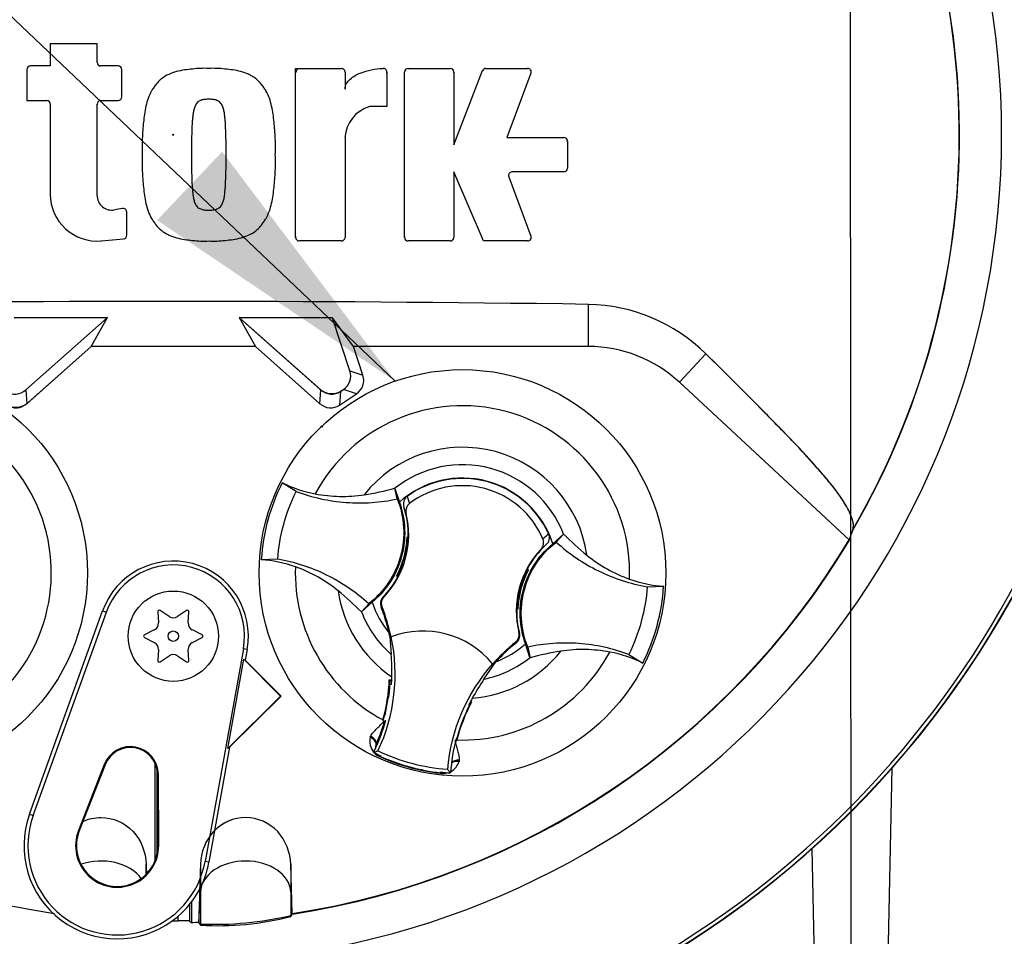
# Paper-space layout 'Sheet1' of a CAD drawing. Units: millimetres. Extents: x 0 to 4158, y 0 to 2940.
# Drawn here: x 2222 to 2330, y 1395 to 1496 of the extents above; entities that cross this region are included whole.
import ezdxf
from ezdxf.enums import TextEntityAlignment as Align
from ezdxf.lldxf.tags import DXFTag

# ---------------------------------------------------------------- set-up
doc = ezdxf.new("R2010")
doc.units = ezdxf.units.MM
doc.header["$LTSCALE"] = 7.000007
for name, color, linetype in [('center line', 7, 'Continuous'), ('Default', 7, 'Continuous'), ('tangent', 7, 'Continuous'), ('TSH-1', 7, 'Continuous'), ('visible', 7, 'Continuous')]:
    doc.layers.add(name, color=color, linetype=linetype)
doc.styles.add('SEACAD_Arial', font='arial.ttf')
tags = doc.linetypes.add('CENTER2', pattern=[28.575, 19.05, -3.175, 3.175, -3.175]).pattern_tags.tags
tags[10:11] = [DXFTag(74, 4), DXFTag(75, 0), DXFTag(340, '0'), DXFTag(46, 0.0), DXFTag(50, 0.0), DXFTag(44, 0.0), DXFTag(45, 0.0)]
tags[8:9] = [DXFTag(74, 4), DXFTag(75, 0), DXFTag(340, '0'), DXFTag(46, 0.0), DXFTag(50, 0.0), DXFTag(44, 0.0), DXFTag(45, 0.0)]
tags[6:7] = [DXFTag(74, 4), DXFTag(75, 0), DXFTag(340, '0'), DXFTag(46, 0.0), DXFTag(50, 0.0), DXFTag(44, 0.0), DXFTag(45, 0.0)]
tags[4:5] = [DXFTag(74, 4), DXFTag(75, 0), DXFTag(340, '0'), DXFTag(46, 0.0), DXFTag(50, 0.0), DXFTag(44, 0.0), DXFTag(45, 0.0)]
tags = doc.linetypes.add('HIDDEN2', pattern=[4.7625, 3.175, -1.5875]).pattern_tags.tags
tags[6:7] = [DXFTag(74, 4), DXFTag(75, 0), DXFTag(340, '0'), DXFTag(46, 0.0), DXFTag(50, 0.0), DXFTag(44, 0.0), DXFTag(45, 0.0)]
tags[4:5] = [DXFTag(74, 4), DXFTag(75, 0), DXFTag(340, '0'), DXFTag(46, 0.0), DXFTag(50, 0.0), DXFTag(44, 0.0), DXFTag(45, 0.0)]
doc.dimstyles.new('ISO-InstDr', dxfattribs={"dimtxt": 22.400022, "dimasz": 31.360031, "dimexe": 11.200011, "dimexo": 11.200011, "dimgap": 5.600006, "dimtad": 1, "dimdec": 0, "dimzin": 0, "dimdsep": 46, "dimtxsty": 'SEACAD_Arial', "dimblk1": '_SE_FILLED', "dimblk2": '_SE_FILLED', "dimsah": 1, "dimcen": 11.200011, "dimadec": 0, "dimazin": 0, "dimtfac": 0.5, "dimtofl": 0, "dimtmove": 0, "dimatfit": 3, "dimfxl": 1, "dimtzin": 0, "dimarcsym": 0})

# ---------------------------------------------------------------- blocks, each defined once
blk = doc.blocks.new('SE4')
at = {"layer": 'tangent', "color": 7, "linetype": 'Continuous'}
for p, q in [((2284.43, 1459.96), (2284.43, 1464.62)), ((2284.43, 1459.96), (2284.43, 1464.62)), ((2294.5, 1456), (2297.43, 1459.16)), ((2294.5, 1456), (2297.43, 1459.16)), ((2258.05, 1457.28), (2259.48, 1456.78)), ((2222.18, 1455.15), (2222.28, 1453.63)), ((2254.71, 1453.63), (2254.82, 1455.15)), ((2257.01, 1454.99), (2256.9, 1453.48)), ((2258.77, 1454.71), (2257.33, 1455.21)), ((2264.37, 1443.37), (2264.63, 1442.57)), ((2264.27, 1441.5), (2264.01, 1442.22)), ((2279.77, 1438.03), (2279.19, 1437.53)), ((2261.7, 1432.21), (2261.79, 1432.23)), ((2230.68, 1430.7), (2231.09, 1430.56)), ((2261.59, 1431.17), (2261.49, 1431.14)), ((2276.74, 1428.26), (2276.81, 1428.2)), ((2246.67, 1426.42), (2246.25, 1426.5)), ((2276.46, 1427.16), (2276.39, 1427.24)), ((2260.28, 1416.71), (2260.34, 1416.84)), ((2261.42, 1414.52), (2261.44, 1414.57)), ((2261.44, 1414.57), (2261.48, 1414.65)), ((2230.86, 1413.71), (2230.95, 1413.67)), ((2270.14, 1414.18), (2270.12, 1414.03)), ((2318.02, 1413.28), (2317.17, 1372.9)), ((2236.85, 1412.6), (2236.75, 1412.6)), ((2268.03, 1412.73), (2268.04, 1412.78)), ((2268.04, 1412.78), (2268.05, 1412.87)), ((2222.6, 1408.2), (2223, 1408.05)), ((2228, 1406.38), (2228.1, 1406.34)), ((2236.9, 1404.74), (2236.79, 1404.74)), ((2309.17, 1404.37), (2309.83, 1372.9)), ((2242.44, 1402.89), (2242.02, 1402.96)), ((2241.34, 1396.22), (2241.5, 1399.61)), ((2241.5, 1399.61), (2241.5, 1396.04)), ((2251.5, 1399.61), (2251.62, 1397.14)), ((2251.5, 1399.61), (2251.5, 1396.99)), ((2239.05, 1396.39), (2239.05, 1396.93))]:
    blk.add_line(p, q, dxfattribs=at)
blk.add_circle((2238.5, 1483.4), 0.0537, dxfattribs=at)
for centre, radius, start, end in [((2238.5, 1483.4), 87, 329.7903, 32.8108), ((2206.5, 1434.9), 18.5, 301.8912, 95.7596), ((2270.5, 1434.9), 18.5, 357.8789, 151.7473), ((2270.5, 1434.9), 13.91, 8.1095, 141.5167), ((2270.5, 1434.9), 11.98, 21.0367, 128.5895), ((2286.02, 1431.95), 9.41, 129.5303, 134.6935), ((2270.5, 1434.9), 18.5, 177.8789, 241.6203), ((2270.5, 1434.9), 13.91, 188.1095, 235.8058), ((2270.5, 1434.9), 11.98, 201.0367, 228.8463), ((2270.5, 1434.9), 9.81, 206.4652, 206.7725), ((2270.5, 1434.9), 10.68, 220.9153, 221.2225), ((2270.5, 1434.9), 18.5, 268.0059, 331.7473), ((2270.5, 1434.9), 13.91, 274.4348, 321.5167), ((2270.5, 1434.9), 11.98, 281.3943, 308.5895), ((2262.11, 1416.28), 1.88, 166.7424, 219.7552), ((2261.89, 1415.49), 1.03, 158.173, 182.0984), ((2262.11, 1416.28), 1.88, 224.9754, 248.6165), ((2261.89, 1415.49), 1.03, 221.524, 244.1627), ((2270.5, 1434.9), 22.3, 245.979, 263.6472), ((2268.33, 1414.59), 1.88, 298.5803, 342.8842), ((2268.33, 1414.59), 1.88, 261.0093, 284.9956), ((2268.12, 1413.8), 1.03, 265.4635, 288.3668)]:
    blk.add_arc(centre, radius, start, end, dxfattribs=at)
for centre, major_axis, ratio, start_param, end_param in [((2259.99, 1416.19), (0.941, -0.34), 0.585282, 0.043055, 1.473306), ((2260.06, 1416.36), (-0.866, 0.5), 0.553734, 3.339088, 4.718707), ((2270.11, 1413.44), (-0.983, 0.183), 0.585282, 4.809879, 5.825461), ((2270.13, 1413.63), (1, -0.006), 0.553734, 1.564478, 2.578813), ((2230.5, 1399.48), (-5, 0), 0.707107, 3.611782, 5.169665), ((2246.5, 1399.48), (-5, 0), 0.707107, 3.176499, 6.248279)]:
    blk.add_ellipse(centre, major_axis=major_axis, ratio=ratio, start_param=start_param, end_param=end_param, dxfattribs=at)
for points, knots in [([(2260.34, 1416.84), (2260.42, 1416.99), (2260.53, 1417.13), (2260.76, 1417.4), (2260.89, 1417.54), (2261.3, 1417.95), (2261.58, 1418.22), (2261.87, 1418.5)], [0, 0, 0, 0, 0.25, 0.25, 0.5, 0.5, 1, 1, 1, 1]), ([(2269.66, 1416.39), (2269.76, 1416), (2269.87, 1415.62), (2270.01, 1415.06), (2270.05, 1414.88), (2270.12, 1414.52), (2270.14, 1414.35), (2270.14, 1414.18)], [0, 0, 0, 0, 0.5, 0.5, 0.75, 0.75, 1, 1, 1, 1])]:
    blk.add_open_spline(points, degree=3, knots=knots, dxfattribs=at)
at = {"layer": 'visible', "color": 7, "linetype": 'Continuous'}
for p, q in [((2230.07, 1493.47), (2224.89, 1493.47)), ((2224.89, 1493.47), (2224.89, 1491.01)), ((2230.07, 1491.41), (2230.07, 1493.47)), ((2222.3, 1490.61), (2222.3, 1487.19)), ((2224.89, 1491.01), (2222.7, 1491.01)), ((2232.4, 1491.01), (2230.47, 1491.01)), ((2232.8, 1487.59), (2232.8, 1490.61)), ((2252.04, 1472.04), (2252.04, 1490.74)), ((2252.04, 1490.74), (2257.1, 1490.74)), ((2264.49, 1490.74), (2269.15, 1490.74)), ((2273.1, 1490.74), (2277.71, 1490.74)), ((2257.5, 1490.34), (2257.5, 1488.45)), ((2262.14, 1490.34), (2262.14, 1486.51)), ((2264.09, 1472.04), (2264.09, 1490.34)), ((2269.55, 1482.28), (2272.73, 1490.49)), ((2269.55, 1490.34), (2269.55, 1482.28)), ((2278.08, 1490.2), (2275.42, 1483.1)), ((2222.3, 1487.19), (2224.49, 1487.19)), ((2224.89, 1486.79), (2224.89, 1476.82)), ((2230.07, 1476.69), (2230.07, 1486.79)), ((2230.47, 1487.19), (2232.4, 1487.19)), ((2262.14, 1486.51), (2260.23, 1486.51)), ((2257.5, 1483.1), (2257.5, 1472.04)), ((2275.42, 1483.1), (2281.71, 1483.1)), ((2282.11, 1482.7), (2282.11, 1479.68)), ((2272.83, 1471.64), (2269.55, 1479.28)), ((2269.55, 1479.28), (2269.55, 1472.04)), ((2275.62, 1478.74), (2278.08, 1472.18)), ((2281.71, 1479.28), (2276, 1479.28)), ((2232.87, 1475.23), (2232.01, 1475.08)), ((2233.34, 1472.27), (2233.34, 1474.84)), ((2230.54, 1471.66), (2232.98, 1471.88)), ((2257.1, 1471.64), (2252.44, 1471.64)), ((2269.15, 1471.64), (2264.49, 1471.64)), ((2277.71, 1471.64), (2272.83, 1471.64)), ((2231.22, 1463.16), (2220.88, 1463.13)), ((2231.22, 1463.16), (2220.88, 1463.13)), ((2231.19, 1463.15), (2220.89, 1463.11)), ((2222.18, 1455.15), (2231.19, 1463.15)), ((2229.41, 1459.96), (2231.22, 1463.16)), ((2229.41, 1459.96), (2231.22, 1463.16)), ((2231.19, 1463.15), (2231.22, 1463.16)), ((2256.12, 1463.13), (2245.78, 1463.16)), ((2245.81, 1463.15), (2245.78, 1463.16)), ((2245.78, 1463.16), (2247.59, 1459.96)), ((2245.78, 1463.16), (2247.59, 1459.96)), ((2256.12, 1463.13), (2245.78, 1463.16)), ((2246.89, 1462.19), (2245.78, 1463.16)), ((2245.81, 1463.15), (2254.82, 1455.15)), ((2256.11, 1463.11), (2245.81, 1463.15)), ((2256.11, 1463.11), (2256.12, 1463.13)), ((2258.05, 1457.28), (2256.11, 1463.11)), ((2258.43, 1459.96), (2256.12, 1463.13)), ((2246.89, 1462.19), (2254.71, 1455.25)), ((2222.28, 1453.63), (2229.41, 1459.96)), ((2222.4, 1453.73), (2229.41, 1459.96)), ((2247.59, 1459.96), (2229.41, 1459.96)), ((2247.59, 1459.96), (2229.41, 1459.96)), ((2247.59, 1459.96), (2254.71, 1453.63)), ((2284.43, 1459.96), (2258.43, 1459.96)), ((2259.48, 1456.78), (2258.43, 1459.96)), ((2294.5, 1456), (2313.28, 1438.56)), ((2294.5, 1456), (2313.33, 1438.52)), ((2256.9, 1453.48), (2258.77, 1454.71)), ((2257.01, 1454.99), (2257.33, 1455.21)), ((2257.13, 1455.08), (2257.2, 1455.12)), ((2252.09, 1443.92), (2250.55, 1444.89)), ((2263.28, 1443.09), (2263.02, 1444.27)), ((2263.02, 1444.27), (2263.03, 1444.26)), ((2263.03, 1444.26), (2263.52, 1442.74)), ((2264.39, 1438.86), (2264.37, 1438.89)), ((2264.37, 1438.89), (2264.5, 1438.86)), ((2264.39, 1438.86), (2264.5, 1438.83)), ((2264.39, 1438.62), (2264.43, 1438.56)), ((2264.41, 1438.51), (2264.48, 1438.56)), ((2280.49, 1438.13), (2281.68, 1439.2)), ((2280.87, 1438.31), (2281.69, 1439.2)), ((2281.68, 1439.2), (2281.69, 1439.2)), ((2250.06, 1436.42), (2248.23, 1436.36)), ((2277.59, 1435), (2277.54, 1435.09)), ((2277.59, 1434.99), (2277.65, 1435.02)), ((2277.6, 1434.99), (2277.59, 1435)), ((2277.64, 1435.29), (2277.81, 1435.24)), ((2277.77, 1435.23), (2277.81, 1435.24)), ((2263.23, 1434.57), (2263.19, 1434.55)), ((2263.36, 1434.5), (2263.19, 1434.55)), ((2263.41, 1434.8), (2263.35, 1434.77)), ((2263.41, 1434.8), (2263.4, 1434.8)), ((2263.41, 1434.8), (2263.46, 1434.7)), ((2290.94, 1433.37), (2292.77, 1433.43)), ((2222.6, 1408.2), (2230.68, 1430.7)), ((2238.05, 1430.07), (2237.03, 1430.74)), ((2239.97, 1430.74), (2238.95, 1430.07)), ((2260.13, 1431.48), (2259.31, 1430.59)), ((2260.51, 1431.66), (2259.32, 1430.6)), ((2276.6, 1430.94), (2276.5, 1430.96)), ((2276.63, 1430.9), (2276.5, 1430.93)), ((2276.58, 1431.28), (2276.51, 1431.23)), ((2276.61, 1431.17), (2276.57, 1431.23)), ((2276.6, 1430.94), (2276.63, 1430.9)), ((2223, 1408.05), (2231.09, 1430.56)), ((2236.77, 1430.59), (2236.85, 1429.37)), ((2240.15, 1429.37), (2240.23, 1430.59)), ((2259.32, 1430.6), (2259.31, 1430.59)), ((2236.39, 1428.59), (2235.3, 1428.04)), ((2241.7, 1428.04), (2240.61, 1428.59)), ((2235.3, 1427.75), (2236.39, 1427.2)), ((2240.61, 1427.2), (2241.7, 1427.75)), ((2262.38, 1428.24), (2262.43, 1427.9)), ((2262.47, 1427.86), (2262.62, 1425.88)), ((2262.61, 1427.82), (2262.62, 1427.83)), ((2236.85, 1426.42), (2236.77, 1425.2)), ((2240.23, 1425.2), (2240.15, 1426.42)), ((2246.25, 1426.5), (2242.02, 1402.96)), ((2246.67, 1426.42), (2246.46, 1425.25)), ((2277.97, 1425.53), (2277.48, 1427.06)), ((2277.72, 1426.7), (2277.98, 1425.52)), ((2237.03, 1425.05), (2238.05, 1425.73)), ((2238.95, 1425.73), (2239.97, 1425.05)), ((2244.52, 1415.48), (2246.29, 1425.35)), ((2246.29, 1425.35), (2246.46, 1425.25)), ((2246.29, 1425.35), (2250.35, 1421.25)), ((2246.46, 1425.25), (2250.42, 1421.25)), ((2277.98, 1425.52), (2277.97, 1425.53)), ((2288.91, 1425.87), (2290.45, 1424.9)), ((2272.87, 1423.15), (2274.19, 1425.07)), ((2273.83, 1424.85), (2273.84, 1424.84)), ((2262.67, 1423.03), (2262.41, 1423.08)), ((2262.52, 1422.94), (2262.41, 1423.08)), ((2262.48, 1422.54), (2262.41, 1422.55)), ((2262.52, 1422.94), (2262.44, 1422.89)), ((2262.48, 1422.54), (2262.65, 1422.6)), ((2262.54, 1422.94), (2262.52, 1422.94)), ((2262.67, 1422.92), (2262.54, 1422.94)), ((2262.67, 1422.9), (2262.54, 1422.94)), ((2250.35, 1421.25), (2244.52, 1415.48)), ((2250.42, 1421.25), (2244.73, 1415.62)), ((2250.35, 1421.25), (2250.42, 1421.25)), ((2262.28, 1421.26), (2262.07, 1420.02)), ((2271.28, 1420.25), (2271.21, 1420.33)), ((2271.34, 1420.55), (2271.32, 1420.55)), ((2271.34, 1420.55), (2271.5, 1420.61)), ((2271.38, 1420.47), (2271.34, 1420.55)), ((2271.5, 1420.61), (2271.38, 1420.66)), ((2270.28, 1417.88), (2270.7, 1418.97)), ((2261.71, 1418.62), (2261.68, 1418.53)), ((2261.71, 1418.55), (2261.68, 1418.53)), ((2261.68, 1418.53), (2261.87, 1418.5)), ((2261.71, 1418.55), (2261.72, 1418.55)), ((2261.88, 1418.5), (2261.87, 1418.5)), ((2261.88, 1418.5), (2261.98, 1418.48)), ((2269.87, 1416.59), (2269.8, 1416.58)), ((2244.73, 1415.62), (2242.44, 1402.89)), ((2244.73, 1415.62), (2244.52, 1415.48)), ((2269.76, 1416.44), (2269.78, 1416.43)), ((2269.76, 1416.35), (2269.83, 1416.32)), ((2269.78, 1416.43), (2269.81, 1416.36)), ((2269.81, 1416.36), (2269.82, 1416.36)), ((2269.82, 1416.36), (2269.83, 1416.32)), ((2269.83, 1416.32), (2269.86, 1416.4)), ((2260.66, 1415.03), (2261.15, 1415.2)), ((2230.86, 1413.71), (2228, 1406.38)), ((2230.95, 1413.67), (2228.1, 1406.34)), ((2236.5, 1403.11), (2236.5, 1413.78)), ((2236.7, 1403.8), (2236.7, 1413.11)), ((2236.79, 1404.74), (2236.75, 1412.6)), ((2236.9, 1404.74), (2236.85, 1412.6)), ((2269.18, 1412.77), (2268.84, 1413.16)), ((2235.5, 1401.55), (2235.5, 1402.65)), ((2241.5, 1402.65), (2241.5, 1400.08)), ((2251.66, 1397.2), (2251.5, 1402.65)), ((2251.5, 1402.65), (2251.5, 1399.61)), ((2251.66, 1397.14), (2251.5, 1402.65)), ((2241.5, 1400.08), (2241.5, 1399.61)), ((2240.3, 1398.22), (2240.3, 1396.37)), ((2240.5, 1398.48), (2240.5, 1396.22)), ((2251.5, 1396.99), (2251.62, 1397.14)), ((2251.5, 1396.87), (2251.62, 1397.07)), ((2251.62, 1397.14), (2251.66, 1397.2)), ((2251.62, 1397.07), (2251.66, 1397.14)), ((2241.31, 1396.25), (2241.34, 1396.22)), ((2241.33, 1396.16), (2241.5, 1395.92)), ((2241.34, 1396.22), (2241.5, 1396.04))]:
    blk.add_line(p, q, dxfattribs=at)
for centre, radius in [((2206.5, 1434.9), 22.5), ((2270.5, 1434.9), 22.5), ((2238.5, 1427.9), 5), ((2238.5, 1427.9), 0.576)]:
    blk.add_circle(centre, radius, dxfattribs=at)
at = {"layer": 'visible', "color": 7, "linetype": 'HIDDEN2'}
blk.add_circle((2254.92, 1451.11), 0.0617, dxfattribs=at)
at = {"layer": 'visible', "color": 7, "linetype": 'Continuous'}
for centre, radius, start, end in [((2238.5, 1483.4), 106.02, 94.9893, 175.0132), ((2238.5, 1483.4), 105.99, 94.9824, 175.02), ((2238.5, 1483.4), 105.99, 4.9824, 85.02), ((2238.5, 1483.4), 106.02, 4.9893, 85.0132), ((2238.5, 1483.4), 106, 5.9113, 84.2186), ((2238.5, 1483.4), 105.58, 4.8664, 85.1363), ((2238.5, 1483.4), 105.58, 4.8664, 85.1363), ((2238.5, 1483.4), 91.66, 191.752, 168.248), ((2238.5, 1483.4), 86.97, 329.8646, 33.2367), ((2222.7, 1490.61), 0.4, 90, 180), ((2230.47, 1491.41), 0.4, 180, 270), ((2232.4, 1490.61), 0.4, 0, 90), ((2232.3, 1490.51), 0.5, 0, 15.3786), ((2252.54, 1490.24), 0.5, 90, 180), ((2257.1, 1490.34), 0.4, 0, 90), ((2261.74, 1490.34), 0.4, 0, 92.5639), ((2264.49, 1490.34), 0.4, 90, 180), ((2269.15, 1490.34), 0.4, 0, 90), ((2273.1, 1490.34), 0.4, 90, 158.8387), ((2277.71, 1490.34), 0.4, 339.444, 90), ((2261.64, 1490.23), 0.5, 0, 15.6597), ((2269.05, 1490.24), 0.5, 0, 15.3579), ((2277.56, 1490.24), 0.5, 339.444, 357.2939), ((2232.4, 1487.59), 0.4, 270, 0), ((2224.49, 1486.79), 0.4, 0, 90), ((2230.47, 1486.79), 0.4, 90, 180), ((2230.57, 1486.69), 0.5, 164.6256, 180), ((2261.3, 1482.86), 3.81, 106.3065, 176.3727), ((2281.71, 1482.7), 0.4, 0, 90), ((2281.61, 1482.6), 0.5, 0, 15.3505), ((2281.71, 1479.68), 0.4, 270, 0), ((2276, 1478.88), 0.4, 90, 200.5555), ((2276.14, 1478.78), 0.5, 182.7047, 200.5555), ((2230.07, 1476.82), 5.19, 180, 275.1319), ((2231.71, 1476.69), 1.64, 180, 280.3809), ((2238.5, 1483.4), 105.58, 184.8664, 265.1363), ((2238.5, 1483.4), 105.58, 184.8664, 265.1363), ((2232.94, 1474.84), 0.4, 0, 100.3809), ((2238.5, 1483.4), 105.99, 274.9824, 355.02), ((2238.5, 1483.4), 105.58, 288.575, 355.1363), ((2238.5, 1483.4), 105.58, 288.575, 355.1363), ((2238.5, 1483.4), 106.02, 184.9893, 265.0132), ((2238.5, 1483.4), 105.99, 184.9824, 265.02), ((2238.5, 1483.4), 106.02, 274.9893, 355.0132), ((2238.5, 1483.4), 106, 185.9113, 264.2186), ((2232.94, 1472.27), 0.4, 275.1319, 0), ((2238.5, 1483.4), 106, 275.7814, 354.0887), ((2252.54, 1472.14), 0.5, 180, 195.3799), ((2252.44, 1472.04), 0.4, 180, 270), ((2257.1, 1472.04), 0.4, 270, 0), ((2264.59, 1472.14), 0.5, 180, 195.3753), ((2264.49, 1472.04), 0.4, 180, 270), ((2269.15, 1472.04), 0.4, 270, 0), ((2277.71, 1472.04), 0.4, 270, 20.5555), ((2238.5, -1789.81), 3254.76, 89.19147, 90.80853), ((2238.5, -1789.81), 3254.76, 89.19147, 90.80853), ((2284.13, 1445.7), 18.92, 45.3488, 89.1106), ((2284.13, 1445.7), 18.92, 45.3488, 89.1106), ((2284.43, 1445.16), 14.8, 47.1256, 90), ((2284.43, 1445.16), 14.8, 47.1256, 90), ((2270.5, 1434.9), 22.31, 153.3995, 176.2267), ((2256.9, 1457.68), 14.29, 243.5918, 259.1138), ((2270.5, 1434.9), 10.5, 17.933, 131.6932), ((2270.5, 1434.9), 10.46, 24.3694, 125.8712), ((2254.83, 1474.69), 31.5, 278.7376, 285.084), ((2270.5, 1434.9), 9.66, 22.8368, 127.4038), ((2254.55, 1439.13), 9.95, 358.4093, 18.0692), ((2254.55, 1439.13), 10, 316.3821, 13.6805), ((2238.5, 1483.4), 87.2, 210.9436, 261.3188), ((2238.5, 1483.4), 87.2, 278.6812, 329.0564), ((2238.5, 1483.4), 87.25, 278.6765, 329.0484), ((2254.58, 1439.22), 9.8, 331.5368, 358.0894), ((2254.56, 1439.18), 9.87, 337.4503, 356.1531), ((2267.64, 1438.68), 3.25, 176.8274, 181.0241), ((2254.55, 1439.13), 9.95, 356.7188, 358.4093), ((2304.12, 1461.28), 31.47, 224.5391, 230.8917), ((2286.45, 1430.66), 10, 136.5601, 193.8585), ((2286.45, 1430.66), 9.95, 132.1713, 152.2631), ((2238.5, 1427.9), 8.31, 349.796, 160.2356), ((2247.24, 1422.09), 14.31, 70.5247, 86.022), ((2238.5, 1427.9), 7.88, 349.796, 160.2356), ((2254.58, 1439.22), 9.88, 333.4554, 337.1958), ((2254.55, 1439.13), 9.86, 333.9152, 336.1847), ((2286.42, 1430.57), 9.8, 151.5368, 178.0894), ((2286.42, 1430.57), 9.88, 153.4554, 157.1958), ((2286.45, 1430.66), 9.86, 153.9152, 156.1847), ((2286.45, 1430.66), 9.95, 152.2631, 153.5218), ((2269.8, 1407.51), 28.84, 73.9613, 74.2535), ((2266.31, 1441.6), 13.11, 329.8951, 330.9409), ((2254.55, 1439.13), 9.95, 315.9053, 332.2631), ((2274.69, 1428.2), 13.11, 149.8951, 150.9409), ((2271.2, 1462.28), 28.84, 253.9613, 254.2535), ((2254.55, 1439.13), 9.95, 332.2631, 333.5218), ((2286.43, 1430.62), 9.87, 157.4503, 176.1531), ((2293.76, 1447.7), 14.31, 250.5247, 266.022), ((2236.88, 1408.51), 31.47, 44.5391, 50.8917), ((2270.5, 1434.9), 22.31, 333.3995, 356.2267), ((2236.94, 1430.6), 0.164, 56.5675, 183.4325), ((2240.06, 1430.6), 0.164, 356.5675, 123.4325), ((2270.5, 1434.9), 10.5, 197.933, 219.3579), ((2243.05, 1423.71), 19.88, 19.9034, 21.953), ((2243.05, 1423.71), 19.98, 11.8773, 21.9247), ((2286.45, 1430.66), 9.95, 176.7188, 178.4093), ((2286.45, 1430.66), 9.95, 178.4093, 194.3353), ((2273.36, 1431.12), 3.25, 356.8274, 1.0241), ((2238.5, 1430.75), 0.822, 236.5675, 303.4325), ((2242.99, 1423.86), 19.88, 12.7285, 19.5962), ((2246.47, 1424.84), 16.28, 10.704, 20.2801), ((2236.03, 1429.32), 0.822, 296.5675, 3.4325), ((2240.97, 1429.32), 0.822, 176.5675, 243.4325), ((2266.13, 1418.47), 10, 39.6823, 110.5583), ((2235.38, 1427.9), 0.164, 116.5675, 243.4325), ((2241.62, 1427.9), 0.164, 296.5675, 63.4325), ((2243.05, 1423.71), 20, 334.8235, 11.8849), ((2236.03, 1426.47), 0.822, 356.5675, 63.4325), ((2240.97, 1426.47), 0.822, 116.5675, 183.4325), ((2288.78, 1411.56), 19.98, 128.3159, 138.3633), ((2288.78, 1411.56), 19.88, 128.2876, 137.2049), ((2270.5, 1434.9), 10.5, 290.5755, 311.6932), ((2236.94, 1425.19), 0.164, 176.5675, 303.4325), ((2238.5, 1425.04), 0.822, 56.5675, 123.4325), ((2240.06, 1425.19), 0.164, 236.5675, 3.4325), ((2231.35, 1423.81), 31.34, 359.2279, 3.777), ((2286.17, 1395.1), 31.5, 98.7376, 105.084), ((2284.1, 1412.11), 14.29, 63.5918, 79.1138), ((2288.78, 1411.56), 20, 138.3557, 175.4171), ((2242.99, 1423.86), 19.43, 344.356, 357.694), ((2243.05, 1423.71), 19.63, 356.7539, 358.0203), ((2243.05, 1423.71), 19.63, 358.0203, 359.0661), ((2299.19, 1405.72), 31.57, 146.4804, 150.9959), ((2243.05, 1423.71), 19.46, 352.1452, 356.5555), ((2277.76, 1420.96), 15.44, 172.8146, 176.5817), ((2242.99, 1423.86), 19.46, 344.1861, 353.1273), ((2242.93, 1423.85), 19.52, 344.2598, 353.1743), ((2242.99, 1423.86), 19.46, 353.1273, 354.1726), ((2288.78, 1411.56), 19.63, 151.1745, 152.4047), ((2280.51, 1415.73), 18.93, 166.9036, 169.6261), ((2288.65, 1411.46), 19.43, 151.9322, 165.2701), ((2288.78, 1411.56), 19.63, 152.4047, 153.4867), ((2243.05, 1423.71), 19.63, 344.5643, 345.0604), ((2288.7, 1411.43), 19.52, 156.4519, 165.3663), ((2288.65, 1411.46), 19.46, 156.4989, 165.4401), ((2288.65, 1411.46), 19.46, 155.4536, 156.4989), ((2243.05, 1423.71), 19.63, 335.2812, 344.5643), ((2242.99, 1423.86), 19.63, 336.2917, 344.1662), ((2323.95, 1399.28), 56.8, 160.8852, 161.6769), ((2288.78, 1411.56), 19.63, 165.1802, 176.4742), ((2233.75, 1412.58), 3.1, 0.3331, 158.7192), ((2233.75, 1412.58), 3, 0.3331, 158.7192), ((2243.05, 1423.71), 19.63, 333.7664, 335.2812), ((2261.88, 1415.56), 0.999, 161.5908, 183.5225), ((2261.88, 1415.56), 0.999, 156.2917, 161.5908), ((2270.5, 1434.9), 22.17, 243.6544, 245.979), ((2270.5, 1434.9), 21.8, 244.6073, 265.6333), ((2270.5, 1434.9), 22.25, 245.979, 263.6472), ((2270.5, 1434.9), 22.17, 263.6472, 266.5862), ((2232.29, 1404.71), 10.31, 160.2356, 306.0914), ((2232.29, 1404.71), 9.88, 160.2356, 349.796), ((2232.29, 1404.71), 4.6, 158.7192, 0.3331), ((2232.29, 1404.71), 4.5, 158.7192, 0.3331), ((2232.29, 1404.71), 10.31, 310.9441, 349.796), ((2232.29, 1404.71), 10.31, 306.0914, 310.9441), ((2243.05, 1432.96), 36.95, 267.595, 283.2102), ((2243.5, 1427.93), 32.07, 266.4329, 284.444), ((2238.5, 1483.4), 87.01, 269.9116, 270.3611), ((2239.5, 1382.16), 14.24, 86.8087, 91.838), ((2238.5, 1483.4), 87.2, 271.3143, 271.8489)]:
    blk.add_arc(centre, radius, start, end, dxfattribs=at)
for centre, major_axis, ratio, start_param, end_param in [((2256.34, 1456.71), (-1.7, 0.59), 0.997825, 2.488145, 3.79504), ((2257.77, 1456.21), (-1.7, 0.59), 0.997825, 2.488145, 3.79504), ((2220.98, 1456.5), (-0.13, 1.8), 0.997825, 2.488145, 3.79504), ((2256.03, 1456.75), (0.14, 2), 0.997825, 2.488145, 3.79504), ((2256.02, 1456.5), (0.13, 1.8), 0.997825, 2.488145, 3.79504), ((2221.07, 1455.23), (-0.14, 2), 0.997825, 2.488145, 3.79504), ((2221.09, 1454.98), (-0.13, 1.8), 0.997825, 2.488145, 3.79504), ((2255.91, 1454.98), (0.13, 1.8), 0.997825, 2.488145, 3.79504), ((2226.61, 1470.59), (63.83, 68.75), 0.982487, 5.100544, 5.112649), ((2222.52, 1466.18), (66.19, 71.29), 0.970407, 5.153315, 5.166461), ((2385.12, 1483.27), (-195.58, 0.17), 0.661605, 0.737587, 0.739125)]:
    blk.add_ellipse(centre, major_axis=major_axis, ratio=ratio, start_param=start_param, end_param=end_param, dxfattribs=at)
for points, knots in [([(2242.42, 1490.74), (2242.12, 1490.75), (2241.82, 1490.75), (2241.22, 1490.73), (2240.92, 1490.7), (2240.33, 1490.64), (2240.03, 1490.61), (2239.43, 1490.52), (2239.14, 1490.46), (2238.56, 1490.3), (2238.28, 1490.2), (2237.73, 1489.95), (2237.47, 1489.8), (2237.11, 1489.52), (2237, 1489.43), (2236.79, 1489.21), (2236.69, 1489.1), (2236.51, 1488.86), (2236.42, 1488.74), (2236.25, 1488.5), (2236.16, 1488.37), (2235.94, 1487.98), (2235.82, 1487.7), (2235.62, 1487.14), (2235.54, 1486.85), (2235.34, 1485.98), (2235.26, 1485.38), (2235.14, 1484.18), (2235.09, 1483.59), (2235.04, 1482.39), (2235.05, 1481.79), (2235.06, 1481.19)], [0, 0, 0, 0, 0.0625, 0.0625, 0.125, 0.125, 0.1875, 0.1875, 0.25, 0.25, 0.3125, 0.3125, 0.375, 0.375, 0.40625, 0.40625, 0.4375, 0.4375, 0.46875, 0.46875, 0.5, 0.5, 0.5625, 0.5625, 0.625, 0.625, 0.75, 0.75, 0.875, 0.875, 1, 1, 1, 1]), ([(2249.79, 1481.19), (2249.8, 1481.79), (2249.81, 1482.39), (2249.76, 1483.59), (2249.71, 1484.19), (2249.59, 1485.39), (2249.51, 1485.99), (2249.31, 1486.87), (2249.23, 1487.16), (2249.03, 1487.73), (2248.9, 1488), (2248.67, 1488.39), (2248.59, 1488.51), (2248.42, 1488.76), (2248.33, 1488.88), (2248.14, 1489.12), (2248.05, 1489.23), (2247.83, 1489.44), (2247.72, 1489.54), (2247.48, 1489.72), (2247.35, 1489.8), (2247.09, 1489.95), (2246.96, 1490.02), (2246.55, 1490.21), (2246.27, 1490.31), (2245.69, 1490.47), (2245.4, 1490.52), (2244.81, 1490.61), (2244.51, 1490.64), (2243.92, 1490.7), (2243.62, 1490.73), (2243.02, 1490.75), (2242.72, 1490.75), (2242.42, 1490.74)], [0, 0, 0, 0, 0.125, 0.125, 0.25, 0.25, 0.375, 0.375, 0.4375, 0.4375, 0.5, 0.5, 0.53125, 0.53125, 0.5625, 0.5625, 0.59375, 0.59375, 0.625, 0.625, 0.65625, 0.65625, 0.6875, 0.6875, 0.75, 0.75, 0.8125, 0.8125, 0.875, 0.875, 0.9375, 0.9375, 1, 1, 1, 1]), ([(2257.5, 1488.45), (2257.5, 1488.56), (2257.51, 1488.67), (2257.57, 1488.87), (2257.62, 1488.97), (2257.78, 1489.26), (2257.92, 1489.42), (2258.24, 1489.71), (2258.42, 1489.83), (2258.8, 1490.05), (2258.99, 1490.14), (2259.59, 1490.39), (2260.01, 1490.5), (2260.86, 1490.67), (2261.29, 1490.72), (2261.72, 1490.74)], [0, 0, 0, 0, 0.0625, 0.0625, 0.125, 0.125, 0.25, 0.25, 0.375, 0.375, 0.5, 0.5, 0.75, 0.75, 1, 1, 1, 1]), ([(2242.42, 1487.33), (2242.35, 1487.33), (2242.27, 1487.33), (2242.12, 1487.32), (2242.05, 1487.31), (2241.9, 1487.3), (2241.82, 1487.28), (2241.68, 1487.26), (2241.61, 1487.23), (2241.47, 1487.17), (2241.4, 1487.14), (2241.27, 1487.06), (2241.21, 1487.01), (2241.05, 1486.85), (2240.97, 1486.72), (2240.85, 1486.44), (2240.8, 1486.3), (2240.73, 1486), (2240.71, 1485.86), (2240.66, 1485.56), (2240.65, 1485.41), (2240.62, 1485.11), (2240.6, 1484.96), (2240.57, 1484.51), (2240.56, 1484.2), (2240.54, 1483.6), (2240.53, 1483.3), (2240.51, 1482.4), (2240.51, 1481.79), (2240.51, 1481.19)], [0, 0, 0, 0, 0.03125, 0.03125, 0.0625, 0.0625, 0.09375, 0.09375, 0.125, 0.125, 0.15625, 0.15625, 0.1875, 0.1875, 0.25, 0.25, 0.3125, 0.3125, 0.375, 0.375, 0.4375, 0.4375, 0.5, 0.5, 0.625, 0.625, 0.75, 0.75, 1, 1, 1, 1]), ([(2244.34, 1481.19), (2244.34, 1481.79), (2244.34, 1482.4), (2244.32, 1483.3), (2244.31, 1483.6), (2244.29, 1484.21), (2244.28, 1484.51), (2244.25, 1484.96), (2244.23, 1485.11), (2244.2, 1485.41), (2244.19, 1485.56), (2244.14, 1485.86), (2244.12, 1486.01), (2244.05, 1486.3), (2244, 1486.44), (2243.88, 1486.72), (2243.8, 1486.85), (2243.64, 1487.01), (2243.58, 1487.06), (2243.45, 1487.14), (2243.38, 1487.17), (2243.24, 1487.23), (2243.17, 1487.26), (2243.02, 1487.28), (2242.95, 1487.3), (2242.8, 1487.31), (2242.73, 1487.32), (2242.58, 1487.33), (2242.5, 1487.33), (2242.42, 1487.33)], [0, 0, 0, 0, 0.25, 0.25, 0.375, 0.375, 0.5, 0.5, 0.5625, 0.5625, 0.625, 0.625, 0.6875, 0.6875, 0.75, 0.75, 0.8125, 0.8125, 0.84375, 0.84375, 0.875, 0.875, 0.90625, 0.90625, 0.9375, 0.9375, 0.96875, 0.96875, 1, 1, 1, 1]), ([(2235.06, 1481.19), (2235.05, 1480.59), (2235.04, 1479.98), (2235.09, 1478.78), (2235.14, 1478.18), (2235.26, 1476.98), (2235.34, 1476.39), (2235.54, 1475.51), (2235.62, 1475.22), (2235.82, 1474.65), (2235.95, 1474.38), (2236.18, 1473.99), (2236.26, 1473.87), (2236.43, 1473.62), (2236.52, 1473.5), (2236.71, 1473.26), (2236.8, 1473.15), (2237.01, 1472.94), (2237.13, 1472.84), (2237.37, 1472.66), (2237.5, 1472.58), (2237.76, 1472.43), (2237.89, 1472.36), (2238.29, 1472.17), (2238.58, 1472.07), (2239.16, 1471.91), (2239.45, 1471.85), (2240.04, 1471.77), (2240.34, 1471.74), (2240.93, 1471.68), (2241.23, 1471.65), (2241.82, 1471.62), (2242.12, 1471.63), (2242.42, 1471.64)], [0, 0, 0, 0, 0.125, 0.125, 0.25, 0.25, 0.375, 0.375, 0.4375, 0.4375, 0.5, 0.5, 0.53125, 0.53125, 0.5625, 0.5625, 0.59375, 0.59375, 0.625, 0.625, 0.65625, 0.65625, 0.6875, 0.6875, 0.75, 0.75, 0.8125, 0.8125, 0.875, 0.875, 0.9375, 0.9375, 1, 1, 1, 1]), ([(2240.51, 1481.19), (2240.51, 1480.59), (2240.51, 1479.98), (2240.53, 1479.08), (2240.54, 1478.78), (2240.56, 1478.18), (2240.57, 1477.88), (2240.6, 1477.43), (2240.62, 1477.28), (2240.65, 1476.98), (2240.66, 1476.83), (2240.7, 1476.53), (2240.73, 1476.38), (2240.8, 1476.09), (2240.84, 1475.95), (2240.93, 1475.74), (2240.97, 1475.67), (2241.05, 1475.54), (2241.1, 1475.48), (2241.2, 1475.37), (2241.26, 1475.32), (2241.39, 1475.24), (2241.46, 1475.21), (2241.6, 1475.15), (2241.67, 1475.13), (2241.82, 1475.1), (2241.89, 1475.08), (2242.04, 1475.07), (2242.12, 1475.06), (2242.27, 1475.05), (2242.35, 1475.05), (2242.42, 1475.05)], [0, 0, 0, 0, 0.25, 0.25, 0.375, 0.375, 0.5, 0.5, 0.5625, 0.5625, 0.625, 0.625, 0.6875, 0.6875, 0.75, 0.75, 0.78125, 0.78125, 0.8125, 0.8125, 0.84375, 0.84375, 0.875, 0.875, 0.90625, 0.90625, 0.9375, 0.9375, 0.96875, 0.96875, 1, 1, 1, 1]), ([(2242.42, 1471.64), (2242.73, 1471.63), (2243.03, 1471.62), (2243.63, 1471.65), (2243.93, 1471.68), (2244.52, 1471.74), (2244.82, 1471.77), (2245.42, 1471.86), (2245.71, 1471.92), (2246.29, 1472.07), (2246.57, 1472.18), (2247.12, 1472.43), (2247.38, 1472.58), (2247.74, 1472.85), (2247.85, 1472.95), (2248.06, 1473.17), (2248.16, 1473.28), (2248.34, 1473.52), (2248.43, 1473.64), (2248.6, 1473.88), (2248.69, 1474.01), (2248.91, 1474.39), (2249.03, 1474.68), (2249.23, 1475.24), (2249.31, 1475.53), (2249.51, 1476.4), (2249.59, 1477), (2249.71, 1478.19), (2249.76, 1478.79), (2249.81, 1479.99), (2249.8, 1480.59), (2249.79, 1481.19)], [0, 0, 0, 0, 0.0625, 0.0625, 0.125, 0.125, 0.1875, 0.1875, 0.25, 0.25, 0.3125, 0.3125, 0.375, 0.375, 0.40625, 0.40625, 0.4375, 0.4375, 0.46875, 0.46875, 0.5, 0.5, 0.5625, 0.5625, 0.625, 0.625, 0.75, 0.75, 0.875, 0.875, 1, 1, 1, 1]), ([(2242.42, 1475.05), (2242.5, 1475.05), (2242.58, 1475.05), (2242.73, 1475.06), (2242.81, 1475.07), (2243.04, 1475.09), (2243.19, 1475.12), (2243.4, 1475.21), (2243.47, 1475.25), (2243.6, 1475.33), (2243.65, 1475.38), (2243.76, 1475.49), (2243.8, 1475.55), (2243.88, 1475.68), (2243.92, 1475.74), (2244.01, 1475.95), (2244.05, 1476.1), (2244.12, 1476.39), (2244.15, 1476.54), (2244.19, 1476.84), (2244.2, 1476.99), (2244.24, 1477.28), (2244.25, 1477.43), (2244.28, 1477.88), (2244.29, 1478.18), (2244.31, 1478.78), (2244.32, 1479.09), (2244.34, 1479.99), (2244.34, 1480.59), (2244.34, 1481.19)], [0, 0, 0, 0, 0.03125, 0.03125, 0.0625, 0.0625, 0.125, 0.125, 0.15625, 0.15625, 0.1875, 0.1875, 0.21875, 0.21875, 0.25, 0.25, 0.3125, 0.3125, 0.375, 0.375, 0.4375, 0.4375, 0.5, 0.5, 0.625, 0.625, 0.75, 0.75, 1, 1, 1, 1]), ([(2313.68, 1439.62), (2313.85, 1440.07), (2313.77, 1440.75), (2312.97, 1442.33), (2312.59, 1442.96), (2311.78, 1444.09), (2311.47, 1444.49), (2310.76, 1445.36), (2310.35, 1445.84), (2309.5, 1446.81), (2309.08, 1447.29), (2308.15, 1448.31), (2307.65, 1448.84), (2306.11, 1450.44), (2305.05, 1451.52), (2301.84, 1454.78), (2299.65, 1456.97), (2297.43, 1459.16)], [0, 0, 0, 0, 0.25, 0.25, 0.375, 0.375, 0.4375, 0.4375, 0.5, 0.5, 0.5625, 0.5625, 0.625, 0.625, 0.75, 0.75, 1, 1, 1, 1]), ([(2313.72, 1439.73), (2313.75, 1439.85), (2313.76, 1439.98), (2313.76, 1440.29), (2313.73, 1440.45), (2313.6, 1441.01), (2313.43, 1441.46), (2313, 1442.26), (2312.83, 1442.55), (2312.41, 1443.2), (2312.17, 1443.56), (2311.61, 1444.32), (2311.29, 1444.72), (2310.74, 1445.38), (2310.55, 1445.61), (2310.24, 1445.96), (2310.14, 1446.08), (2309.93, 1446.32), (2309.83, 1446.43), (2309.52, 1446.79), (2309.31, 1447.03), (2308.88, 1447.51), (2308.66, 1447.76), (2308.19, 1448.26), (2307.95, 1448.52), (2307.46, 1449.03), (2307.21, 1449.3), (2306.45, 1450.09), (2305.93, 1450.61), (2304.9, 1451.68), (2304.37, 1452.21), (2301.75, 1454.87), (2299.61, 1457.01), (2297.43, 1459.16)], [0, 0, 0, 0, 0.0625, 0.0625, 0.125, 0.125, 0.25, 0.25, 0.3125, 0.3125, 0.375, 0.375, 0.4375, 0.4375, 0.46875, 0.46875, 0.484375, 0.484375, 0.5, 0.5, 0.53125, 0.53125, 0.5625, 0.5625, 0.59375, 0.59375, 0.625, 0.625, 0.6875, 0.6875, 0.75, 0.75, 1, 1, 1, 1]), ([(2250.06, 1436.42), (2250.15, 1437.72), (2250.37, 1439.01), (2251.06, 1441.52), (2251.52, 1442.75), (2252.09, 1443.92)], [0, 0, 0, 0, 0.5, 0.5, 1, 1, 1, 1]), ([(2252.09, 1443.92), (2252.98, 1443.59), (2253.89, 1443.32), (2255.74, 1442.91), (2256.68, 1442.77), (2258.57, 1442.63), (2259.52, 1442.63), (2261.41, 1442.76), (2262.35, 1442.89), (2263.28, 1443.09)], [0, 0, 0, 0, 0.25, 0.25, 0.5, 0.5, 0.75, 0.75, 1, 1, 1, 1]), ([(2254.2, 1443.65), (2255.09, 1443.48), (2256, 1443.39), (2257.81, 1443.35), (2258.72, 1443.41), (2259.61, 1443.55)], [0, 0, 0, 0, 0.5014, 0.5014, 1, 1, 1, 1]), ([(2263.28, 1443.09), (2263.68, 1442.09), (2263.92, 1441.03), (2264.04, 1438.88), (2263.93, 1437.79), (2263.37, 1435.72), (2262.91, 1434.73), (2261.72, 1432.93), (2260.98, 1432.14), (2260.13, 1431.48)], [0, 0, 0, 0, 0.25, 0.25, 0.5, 0.5, 0.75, 0.75, 1, 1, 1, 1]), ([(2263.52, 1442.74), (2263.81, 1441.92), (2264, 1441.06), (2264.17, 1439.03), (2264.07, 1437.85), (2263.46, 1435.6), (2262.95, 1434.53), (2261.78, 1432.86), (2261.18, 1432.22), (2260.51, 1431.66)], [0, 0, 0, 0, 0.214105, 0.214105, 0.5, 0.5, 0.785895, 0.785895, 1, 1, 1, 1]), ([(2264.37, 1443.37), (2264.19, 1443.25), (2264.07, 1443.06), (2263.94, 1442.65), (2263.94, 1442.42), (2264.01, 1442.22)], [0, 0, 0, 0, 0.5, 0.5, 1, 1, 1, 1]), ([(2264.63, 1442.57), (2264.47, 1442.45), (2264.36, 1442.28), (2264.23, 1441.9), (2264.22, 1441.69), (2264.27, 1441.5)], [0, 0, 0, 0, 0.5, 0.5, 1, 1, 1, 1]), ([(2277.72, 1426.7), (2277.32, 1427.7), (2277.08, 1428.77), (2276.96, 1430.91), (2277.07, 1432), (2277.63, 1434.07), (2278.08, 1435.07), (2279.28, 1436.86), (2280.02, 1437.65), (2280.87, 1438.31)], [0, 0, 0, 0, 0.25, 0.25, 0.5, 0.5, 0.75, 0.75, 1, 1, 1, 1]), ([(2279.19, 1437.53), (2279.25, 1437.61), (2279.31, 1437.69), (2279.4, 1437.86), (2279.44, 1437.96), (2279.5, 1438.25), (2279.48, 1438.46), (2279.4, 1438.64)], [0, 0, 0, 0, 0.25, 0.25, 0.5, 0.5, 1, 1, 1, 1]), ([(2279.77, 1438.03), (2279.93, 1438.18), (2280.04, 1438.37), (2280.14, 1438.79), (2280.12, 1439.01), (2280.03, 1439.21)], [0, 0, 0, 0, 0.5, 0.5, 1, 1, 1, 1]), ([(2280.87, 1438.31), (2281.57, 1437.68), (2282.31, 1437.09), (2283.88, 1436.02), (2284.7, 1435.54), (2286.4, 1434.71), (2287.28, 1434.35), (2289.09, 1433.76), (2290.01, 1433.53), (2290.94, 1433.37)], [0, 0, 0, 0, 0.25, 0.25, 0.5, 0.5, 0.75, 0.75, 1, 1, 1, 1]), ([(2277.48, 1427.06), (2277.19, 1427.87), (2277, 1428.73), (2276.82, 1430.76), (2276.93, 1431.94), (2277.54, 1434.19), (2278.05, 1435.26), (2279.22, 1436.93), (2279.82, 1437.57), (2280.49, 1438.13)], [0, 0, 0, 0, 0.214105, 0.214105, 0.5, 0.5, 0.785895, 0.785895, 1, 1, 1, 1]), ([(2260.13, 1431.48), (2259.43, 1432.12), (2258.68, 1432.71), (2257.12, 1433.77), (2256.3, 1434.25), (2254.6, 1435.09), (2253.72, 1435.44), (2251.91, 1436.03), (2250.99, 1436.26), (2250.06, 1436.42)], [0, 0, 0, 0, 0.25, 0.25, 0.5, 0.5, 0.75, 0.75, 1, 1, 1, 1]), ([(2284.27, 1436.86), (2284.97, 1436.29), (2285.72, 1435.78), (2287.3, 1434.89), (2288.13, 1434.51), (2288.99, 1434.21)], [0, 0, 0, 0, 0.4986, 0.4986, 1, 1, 1, 1]), ([(2256.73, 1432.93), (2256.03, 1433.5), (2255.28, 1434.01), (2253.7, 1434.9), (2252.87, 1435.28), (2252.01, 1435.58)], [0, 0, 0, 0, 0.4986, 0.4986, 1, 1, 1, 1]), ([(2290.94, 1433.37), (2290.85, 1432.07), (2290.62, 1430.78), (2289.94, 1428.27), (2289.48, 1427.04), (2288.91, 1425.87)], [0, 0, 0, 0, 0.5, 0.5, 1, 1, 1, 1]), ([(2261.7, 1432.21), (2261.56, 1432.07), (2261.47, 1431.9), (2261.4, 1431.52), (2261.42, 1431.32), (2261.49, 1431.14)], [0, 0, 0, 0, 0.5, 0.5, 1, 1, 1, 1]), ([(2261.79, 1432.23), (2261.73, 1432.16), (2261.67, 1432.09), (2261.58, 1431.92), (2261.55, 1431.83), (2261.5, 1431.55), (2261.52, 1431.35), (2261.59, 1431.17)], [0, 0, 0, 0, 0.25, 0.25, 0.5, 0.5, 1, 1, 1, 1]), ([(2276.39, 1427.24), (2276.54, 1427.36), (2276.65, 1427.52), (2276.77, 1427.88), (2276.78, 1428.08), (2276.74, 1428.26)], [0, 0, 0, 0, 0.5, 0.5, 1, 1, 1, 1]), ([(2276.46, 1427.16), (2276.61, 1427.28), (2276.73, 1427.45), (2276.85, 1427.81), (2276.86, 1428.01), (2276.81, 1428.2)], [0, 0, 0, 0, 0.5, 0.5, 1, 1, 1, 1]), ([(2288.91, 1425.87), (2288.02, 1426.21), (2287.11, 1426.47), (2285.26, 1426.88), (2284.32, 1427.02), (2282.43, 1427.16), (2281.48, 1427.16), (2279.59, 1427.03), (2278.64, 1426.9), (2277.72, 1426.7)], [0, 0, 0, 0, 0.25, 0.25, 0.5, 0.5, 0.75, 0.75, 1, 1, 1, 1]), ([(2286.8, 1426.14), (2285.9, 1426.31), (2285, 1426.4), (2283.19, 1426.44), (2282.28, 1426.38), (2281.39, 1426.24)], [0, 0, 0, 0, 0.5014, 0.5014, 1, 1, 1, 1]), ([(2270.95, 1419.55), (2271, 1419.67), (2271.06, 1419.78), (2271.16, 1420), (2271.21, 1420.1), (2271.33, 1420.36), (2271.38, 1420.46), (2271.38, 1420.47)], [0, 0, 0, 0, 0.25, 0.25, 0.5, 0.5, 1, 1, 1, 1]), ([(2228.49, 1407.39), (2228.51, 1407.4), (2228.53, 1407.41), (2229.16, 1407.69), (2229.83, 1407.83), (2231.82, 1407.84), (2233.13, 1407.25), (2234.95, 1405.31), (2235.45, 1403.99), (2235.5, 1402.65)], [0.370489, 0.370489, 0.370489, 0.370489, 0.375, 0.375, 0.5, 0.5, 0.75, 0.75, 1, 1, 1, 1]), ([(2251.5, 1402.65), (2251.45, 1403.97), (2250.95, 1405.3), (2249.15, 1407.23), (2247.85, 1407.83), (2245.17, 1407.84), (2243.86, 1407.24), (2242.05, 1405.31), (2241.54, 1403.98), (2241.5, 1402.65)], [0, 0, 0, 0, 0.25, 0.25, 0.5, 0.5, 0.75, 0.75, 1, 1, 1, 1]), ([(2251.5, 1402.65), (2251.45, 1403.97), (2250.95, 1405.3), (2249.15, 1407.23), (2247.85, 1407.83), (2245.19, 1407.84), (2243.91, 1407.26), (2243, 1406.33)], [0, 0, 0, 0, 0.25, 0.25, 0.5, 0.5, 0.7454552, 0.7454552, 0.7454552, 0.7454552])]:
    blk.add_open_spline(points, degree=3, knots=knots, dxfattribs=at)
for points in [[(2235.5, 1402.65), (2235.51, 1402.31), (2235.52, 1401.98), (2235.53, 1401.64)], [(2241.5, 1402.65), (2241.48, 1401.89), (2241.45, 1401.13), (2241.43, 1400.36)], [(2241.43, 1400.36), (2241.39, 1398.99), (2241.35, 1397.62), (2241.31, 1396.25)]]:
    blk.add_open_spline(points, degree=3, dxfattribs=at)
blk = doc.blocks.new('SEANNOT_GROUP78')
at = {"layer": 'Default', "linetype": 'Continuous'}
blk.add_hatch(color=7, dxfattribs=at).paths.add_polyline_path([(2236.71, 1473.94), (2263.04, 1456.13), (2243.91, 1481.52)])
at = {"layer": 'Default', "color": 7, "linetype": 'Continuous'}
blk.add_lwpolyline([(1995.07, 1710.74), (2263.04, 1456.13)], dxfattribs=at)
blk = doc.blocks.new('SEANNOT_GROUP83')
at = {"layer": 'center line', "color": 7, "linetype": 'CENTER2'}
blk.add_line((2313.23, 1692.82), (2313.51, 1347.65), dxfattribs=at)
blk = doc.blocks.new('DMBLK5930')
at = {"layer": 'Default', "linetype": 'Continuous'}
for points in [[(2129.86, 1772.6), (2098.5, 1767.37), (2129.86, 1762.14)], [(2281.87, 1772.6), (2281.87, 1762.14), (2313.23, 1767.37)]]:
    blk.add_hatch(color=7, dxfattribs=at).paths.add_polyline_path(points)
at = {"layer": 'Default', "color": 7, "linetype": 'Continuous'}
for p, q in [((2098.5, 1399.6), (2098.5, 1778.57)), ((2313.23, 1704.02), (2313.23, 1778.57)), ((2313.23, 1767.37), (2098.5, 1767.37))]:
    blk.add_line(p, q, dxfattribs=at)
at = {"layer": 'Default', "color": 7, "linetype": 'Continuous', "style": 'SEACAD_Arial'}
for s, p in [('215', (2169.59, 1822.25)), ('(', (2148.16, 1795.37)), (')', (2253.34, 1795.37)), ('8.45"', (2169.59, 1795.37))]:
    blk.add_text(s, height=22.4, dxfattribs=at).set_placement(p, align=Align.TOP_LEFT)
blk = doc.blocks.new('_SE_FILLED')
at = {"color": 0}
blk.add_line((0, 0), (-1, 0), dxfattribs=at)
blk.add_solid([(0, 0), (-1, -0.1665), (-1, 0.1665), (0, 0)], dxfattribs=at)

psp = doc.layouts.new('Sheet1')

# ---------------------------------------------------------------- block references
at = {"layer": 'center line'}
psp.add_blockref('SEANNOT_GROUP83', (0, 0), dxfattribs=at)
at = {"layer": 'Default'}
psp.add_blockref('SEANNOT_GROUP78', (0, 0), dxfattribs=at)
at = {"layer": 'TSH-1'}
psp.add_blockref('SE4', (0, 0), dxfattribs=at)

# ---------------------------------------------------------------- dimensions: what is measured, and where the dimension line sits
at = {"layer": 'Default', "color": 7, "linetype": 'Continuous'}
dim = psp.add_linear_dim(base=(2098.5, 1767.37), p1=(2313.23, 1692.82), p2=(2098.5, 1388.4), text='\\A1;<>', dimstyle='ISO-InstDr', override={"dimpost": '\\X'}, dxfattribs=at)
dim.commit()
dim.dimension.update_dxf_attribs({"geometry": 'DMBLK5930', "text_midpoint": (2205.87, 1767.37), "dimtype": 160})

doc.saveas('drawing.dxf')
